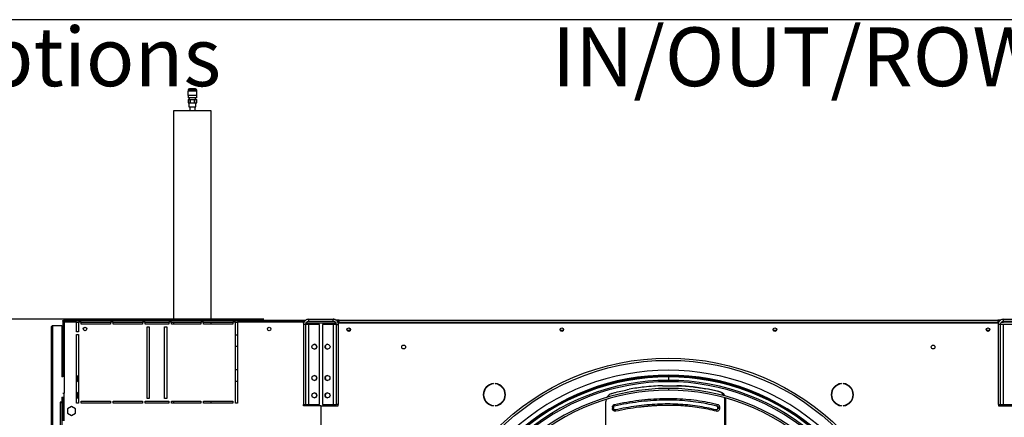
# Model space of a CAD drawing. Units: millimetres. Extents: x 5 to 414, y 3 to 291.
# Drawn here: x 67 to 138, y 262 to 291 of the extents above; entities that cross this region are included whole.
import ezdxf

# ---------------------------------------------------------------- set-up
doc = ezdxf.new("R2010")
doc.units = ezdxf.units.MM
doc.layers.add('GEOMETRY', color=7, linetype='Continuous')
doc.layers.add('TITLE', color=7, linetype='Continuous')
doc.styles.add('SLDTEXTSTYLE0', font='TXT', dxfattribs={"width": 0.605})
doc.dimstyles.new('SLDDIMSTYLE0', dxfattribs={"dimtxt": 5.136637, "dimasz": 3.5, "dimexe": 0, "dimexo": 0.0625, "dimgap": 1.284159, "dimtad": 1, "dimdec": 0, "dimlfac": 20, "dimrnd": 1e-09, "dimzin": 12, "dimdsep": 46, "dimtxsty": 'SLDTEXTSTYLE0', "dimsah": 1, "dimcen": 0.09, "dimadec": 0, "dimazin": 3, "dimtol": 1, "dimtp": 10, "dimtm": 10, "dimtfac": 1, "dimtdec": 0, "dimtmove": 0, "dimatfit": 0, "dimfxl": 0, "dimfrac": 2, "dimtolj": 1, "dimarcsym": 0})

# ---------------------------------------------------------------- blocks, each defined once
blk = doc.blocks.new('SW_NOTE_0_3')
at = {"layer": 'GEOMETRY', "color": 0, "insert": (0, 5.457), "char_height": 4.23333, "attachment_point": 1, "style": 'SLDTEXTSTYLE0'}
blk.add_mtext('IN/OUT/ROW: See data sheet for connection size and number of row', dxfattribs=at)
blk = doc.blocks.new('SW_NOTE_0_4')
at = {"layer": 'GEOMETRY', "color": 0, "insert": (0, 5.457), "char_height": 4.23333, "attachment_point": 1, "style": 'SLDTEXTSTYLE0'}
blk.add_mtext('Dimensions without options', dxfattribs=at)
blk = doc.blocks.new('Block3')
at = {"layer": 'GEOMETRY', "color": 7}
for name, p in [('SW_NOTE_0_4', (-267.179, 279.073)), ('SW_NOTE_0_3', (-167.48, 279.073))]:
    blk.add_blockref(name, p, dxfattribs=at)
blk = doc.blocks.new('_D')
at = {"layer": 'GEOMETRY'}
for p, q in [((43.508, 269.329), (43.508, 279.207)), ((84.759, 269.329), (42.508, 269.329)), ((43.508, 225.685), (43.508, 269.329)), ((85.668, 225.685), (42.508, 225.685)), ((43.508, 225.685), (43.508, 215.807))]:
    blk.add_line(p, q, dxfattribs=at)
for points in [[(43.508, 269.329), (44.298, 274.465), (42.717, 274.465)], [(43.508, 225.685), (42.717, 220.549), (44.298, 220.549)]]:
    blk.add_solid(points, dxfattribs=at)
at = {"layer": 'GEOMETRY', "char_height": 5.2917, "attachment_point": 1, "rotation": 90, "style": 'SLDTEXTSTYLE0'}
for s, insert in [('±10', (36.686, 248.536)), ('873', (36.686, 234.792))]:
    blk.add_mtext(s, dxfattribs=dict(at, insert=insert))

msp = doc.modelspace()

# ---------------------------------------------------------------- linework, layer by layer
at = {"color": 7, "linetype": 'Continuous', "lineweight": 25}
for p, q in [((79.294, 285.749), (79.294, 285.424)), ((79.949, 285.749), (79.294, 285.749)), ((79.309, 285.824), (79.309, 285.749)), ((79.834, 285.924), (79.409, 285.924)), ((79.934, 285.749), (79.934, 285.824)), ((79.949, 285.424), (79.949, 285.749)), ((79.949, 285.424), (79.294, 285.424)), ((79.309, 285.424), (79.309, 285.274)), ((79.934, 285.274), (79.309, 285.274)), ((79.309, 285.149), (79.309, 284.899)), ((79.309, 285.149), (79.462, 285.149)), ((79.309, 284.899), (79.462, 284.899)), ((79.377, 284.899), (79.377, 284.614)), ((79.394, 285.259), (79.394, 285.149)), ((79.462, 284.899), (79.462, 285.149)), ((79.462, 285.149), (79.469, 285.149)), ((79.462, 284.899), (79.469, 284.899)), ((79.469, 285.149), (79.469, 284.899)), ((79.469, 285.149), (79.775, 285.149)), ((79.469, 284.899), (79.775, 284.899)), ((79.775, 285.149), (79.781, 285.149)), ((79.775, 284.899), (79.775, 285.149)), ((79.775, 284.899), (79.781, 284.899)), ((79.781, 285.149), (79.781, 284.899)), ((79.781, 285.149), (79.934, 285.149)), ((79.781, 284.899), (79.934, 284.899)), ((79.849, 285.149), (79.849, 285.259)), ((79.867, 284.614), (79.867, 284.899)), ((79.934, 285.274), (79.934, 285.424)), ((79.934, 284.899), (79.934, 285.149)), ((78.272, 284.329), (78.272, 269.229)), ((80.972, 284.329), (78.272, 284.329)), ((79.377, 284.614), (79.867, 284.614)), ((79.427, 284.614), (79.427, 284.329)), ((79.817, 284.329), (79.817, 284.614)), ((80.972, 269.229), (80.972, 284.329)), ((87.997, 269.179), (87.997, 269.329)), ((87.997, 269.329), (89.747, 269.329)), ((89.747, 269.179), (89.747, 269.329)), ((90.172, 269.254), (89.97, 269.254)), ((90.172, 269.254), (137.572, 269.254)), ((90.172, 269.104), (90.172, 269.254)), ((137.572, 269.254), (137.572, 269.104)), ((137.772, 269.254), (137.572, 269.254)), ((137.997, 269.179), (137.997, 269.329)), ((137.997, 269.329), (139.747, 269.329)), ((69.472, 234.629), (69.472, 268.779)), ((69.572, 234.6), (69.572, 268.879)), ((69.572, 268.879), (70.222, 268.879)), ((70.222, 268.879), (70.222, 265.179)), ((70.292, 269.179), (70.292, 269.229)), ((70.292, 269.229), (87.74, 269.229)), ((70.292, 269.179), (70.345, 269.179)), ((70.292, 269.175), (70.292, 265.179)), ((70.292, 269.175), (70.342, 269.175)), ((70.305, 269.179), (70.304, 269.176)), ((70.345, 269.229), (70.345, 269.179)), ((87.622, 269.229), (70.345, 269.229)), ((70.392, 269.129), (70.392, 264.004)), ((71.272, 269.129), (70.392, 269.129)), ((71.272, 268.429), (71.272, 269.129)), ((71.272, 269.129), (71.422, 269.129)), ((71.422, 269.129), (71.422, 268.429)), ((71.622, 269.129), (71.422, 269.129)), ((71.622, 268.979), (71.622, 269.129)), ((71.622, 269.129), (73.722, 269.129)), ((73.722, 268.979), (71.622, 268.979)), ((73.722, 269.129), (73.722, 268.979)), ((73.922, 269.129), (73.722, 269.129)), ((73.922, 268.979), (73.922, 269.129)), ((73.922, 269.129), (76.022, 269.129)), ((76.022, 268.979), (73.922, 268.979)), ((76.022, 269.129), (76.022, 268.979)), ((76.222, 269.129), (76.022, 269.129)), ((76.222, 268.979), (76.222, 269.129)), ((76.222, 269.129), (77.922, 269.129)), ((77.922, 268.979), (76.222, 268.979)), ((76.372, 268.779), (76.522, 268.779)), ((76.372, 263.629), (76.372, 268.779)), ((76.522, 268.779), (76.522, 263.629)), ((77.622, 268.779), (77.772, 268.779)), ((77.622, 263.629), (77.622, 268.779)), ((77.772, 268.779), (77.772, 263.629)), ((77.922, 269.129), (77.922, 268.979)), ((78.122, 269.129), (77.922, 269.129)), ((78.122, 268.979), (78.122, 269.129)), ((78.122, 269.129), (80.222, 269.129)), ((80.222, 268.979), (78.122, 268.979)), ((78.272, 269.129), (78.272, 268.979)), ((80.222, 269.129), (80.222, 268.979)), ((80.422, 269.129), (80.222, 269.129)), ((80.422, 268.979), (80.422, 269.129)), ((80.422, 269.129), (82.522, 269.129)), ((82.522, 268.979), (80.422, 268.979)), ((80.972, 268.979), (80.972, 269.129)), ((82.522, 269.129), (82.522, 268.979)), ((82.722, 269.129), (82.522, 269.129)), ((82.722, 263.279), (82.722, 269.129)), ((82.722, 269.129), (82.872, 269.129)), ((82.872, 269.129), (82.872, 263.279)), ((87.622, 269.129), (82.872, 269.129)), ((87.757, 268.939), (87.607, 268.939)), ((87.607, 268.939), (87.607, 263.179)), ((87.622, 269.129), (87.622, 269.229)), ((87.74, 269.229), (87.622, 269.229)), ((87.696, 269.179), (87.622, 269.179)), ((87.622, 269.036), (87.622, 269.129)), ((87.757, 268.939), (87.757, 263.179)), ((87.997, 268.939), (87.757, 268.939)), ((87.822, 269.079), (87.801, 269.075)), ((87.822, 269.098), (87.822, 269.079)), ((87.822, 269.079), (89.94, 269.079)), ((89.959, 269.043), (87.822, 269.043)), ((87.997, 269.179), (87.947, 269.179)), ((87.997, 269.179), (89.747, 269.179)), ((87.997, 263.179), (87.997, 268.939)), ((88.757, 268.939), (87.997, 268.939)), ((88.757, 263.179), (88.757, 268.939)), ((88.987, 268.939), (88.987, 263.179)), ((89.747, 268.939), (88.987, 268.939)), ((89.747, 268.939), (89.747, 263.179)), ((89.987, 268.939), (89.747, 268.939)), ((89.987, 268.939), (90.137, 268.939)), ((89.987, 263.179), (89.987, 268.939)), ((90.122, 269.179), (90.053, 269.179)), ((90.109, 269.079), (90.122, 269.079)), ((90.172, 269.179), (90.122, 269.179)), ((90.122, 269.079), (90.122, 269.179)), ((90.122, 269.026), (90.122, 269.079)), ((90.122, 269.079), (137.622, 269.079)), ((90.137, 263.179), (90.137, 268.939)), ((90.172, 269.079), (90.172, 269.104)), ((137.572, 269.104), (90.172, 269.104)), ((137.696, 269.179), (137.572, 269.179)), ((137.572, 269.104), (137.572, 269.079)), ((137.757, 268.939), (137.607, 268.939)), ((137.607, 268.939), (137.607, 263.179)), ((137.622, 269.079), (137.622, 269.036)), ((137.757, 268.939), (137.757, 263.179)), ((137.997, 268.939), (137.757, 268.939)), ((137.85, 269.129), (137.982, 269.129)), ((137.982, 269.129), (137.982, 269.179)), ((139.782, 269.129), (137.982, 269.129)), ((137.997, 269.179), (139.747, 269.179)), ((137.997, 263.179), (137.997, 268.939)), ((138.757, 268.939), (137.997, 268.939)), ((71.422, 268.429), (71.272, 268.429)), ((71.272, 263.279), (71.272, 268.229)), ((71.272, 268.229), (71.422, 268.229)), ((71.422, 268.229), (71.422, 263.279)), ((82.872, 268.179), (82.722, 268.179)), ((90.989, 268.529), (90.754, 268.529)), ((106.322, 268.529), (106.088, 268.529)), ((121.656, 268.529), (121.421, 268.529)), ((136.989, 268.529), (136.754, 268.529)), ((82.722, 267.379), (82.872, 267.379)), ((70.305, 265.179), (70.222, 265.179)), ((71.347, 265.229), (71.272, 265.304)), ((71.347, 264.879), (71.347, 265.229)), ((82.872, 265.679), (82.722, 265.679)), ((71.272, 264.804), (71.347, 264.879)), ((82.722, 264.879), (82.872, 264.879)), ((101.287, 264.67), (101.287, 264.695)), ((101.42, 264.695), (101.42, 264.67)), ((113.451, 264.545), (113.493, 264.545)), ((113.466, 264.529), (114.46, 264.529)), ((114.475, 264.545), (114.517, 264.545)), ((116.547, 264.325), (116.504, 264.325)), ((126.323, 264.67), (126.323, 264.695)), ((126.457, 264.695), (126.457, 264.67)), ((70.222, 263.729), (70.372, 263.729)), ((70.222, 263.729), (70.222, 263.354)), ((70.292, 263.729), (70.292, 262.004)), ((70.305, 264.004), (70.392, 264.004)), ((70.342, 263.729), (70.342, 262.004)), ((70.372, 263.729), (70.372, 263.479)), ((70.392, 262.004), (70.392, 264.004)), ((71.347, 264.029), (71.272, 264.104)), ((71.272, 263.604), (71.347, 263.679)), ((71.347, 263.679), (71.347, 264.029)), ((76.522, 263.629), (76.372, 263.629)), ((77.772, 263.629), (77.622, 263.629)), ((117.396, 264.156), (117.353, 264.156)), ((117.599, 264.107), (117.539, 264.111)), ((117.972, 263.664), (117.99, 263.518)), ((70.222, 263.354), (70.097, 263.354)), ((70.097, 263.354), (70.097, 263.329)), ((70.097, 263.329), (70.122, 263.329)), ((70.122, 238.654), (70.122, 263.329)), ((70.122, 263.329), (70.222, 263.329)), ((70.222, 263.329), (70.222, 238.654)), ((70.372, 263.479), (70.392, 263.479)), ((70.922, 263.052), (70.642, 262.89)), ((70.642, 262.89), (70.642, 262.567)), ((71.202, 262.89), (70.922, 263.052)), ((71.202, 262.567), (71.202, 262.89)), ((71.422, 263.279), (71.272, 263.279)), ((71.622, 263.429), (73.722, 263.429)), ((71.622, 263.279), (71.622, 263.429)), ((73.722, 263.279), (71.622, 263.279)), ((73.722, 263.429), (73.722, 263.279)), ((73.922, 263.429), (76.022, 263.429)), ((73.922, 263.279), (73.922, 263.429)), ((76.022, 263.279), (73.922, 263.279)), ((76.022, 263.429), (76.022, 263.279)), ((76.222, 263.429), (77.922, 263.429)), ((76.222, 263.279), (76.222, 263.429)), ((77.922, 263.279), (76.222, 263.279)), ((77.922, 263.429), (77.922, 263.279)), ((78.122, 263.429), (80.222, 263.429)), ((78.122, 263.279), (78.122, 263.429)), ((80.222, 263.279), (78.122, 263.279)), ((78.272, 263.429), (78.272, 263.279)), ((80.222, 263.429), (80.222, 263.279)), ((80.422, 263.429), (82.522, 263.429)), ((80.422, 263.279), (80.422, 263.429)), ((82.522, 263.279), (80.422, 263.279)), ((80.972, 263.279), (80.972, 263.429)), ((82.522, 263.429), (82.522, 263.279)), ((82.872, 263.279), (82.722, 263.279)), ((87.607, 263.179), (87.757, 263.179)), ((87.622, 263.104), (87.622, 263.179)), ((88.859, 263.104), (87.622, 263.104)), ((87.757, 263.179), (87.997, 263.179)), ((87.997, 263.179), (88.757, 263.179)), ((88.859, 263.104), (88.859, 240.089)), ((88.884, 240.129), (88.884, 263.104)), ((88.884, 263.104), (90.122, 263.104)), ((88.987, 263.179), (89.747, 263.179)), ((89.747, 263.179), (89.987, 263.179)), ((90.137, 263.179), (89.987, 263.179)), ((90.122, 263.104), (90.122, 263.179)), ((101.287, 263.1), (101.287, 263.125)), ((101.42, 263.125), (101.42, 263.1)), ((109.403, 263.549), (109.383, 263.41)), ((109.383, 260.314), (109.383, 263.41)), ((109.844, 262.999), (109.844, 262.897)), ((109.844, 262.999), (109.916, 262.999)), ((109.844, 262.897), (109.916, 262.897)), ((109.916, 262.999), (109.916, 262.897)), ((109.999, 263.195), (109.994, 263.097)), ((117.417, 263.195), (117.342, 263.097)), ((117.547, 262.999), (117.408, 262.999)), ((117.408, 262.999), (117.408, 262.897)), ((117.547, 262.897), (117.408, 262.897)), ((117.547, 262.999), (117.547, 262.897)), ((117.99, 263.518), (117.93, 263.522)), ((117.93, 260.474), (117.93, 263.522)), ((117.99, 263.518), (117.99, 260.453)), ((126.323, 263.1), (126.323, 263.125)), ((126.457, 263.125), (126.457, 263.1)), ((137.607, 263.179), (137.757, 263.179)), ((137.622, 263.179), (137.622, 263.104)), ((137.622, 263.104), (138.859, 263.104)), ((137.682, 263.179), (137.682, 263.154)), ((137.682, 263.154), (140.082, 263.154)), ((137.757, 263.179), (137.997, 263.179)), ((137.997, 263.179), (138.757, 263.179)), ((70.642, 262.567), (70.922, 262.405)), ((70.922, 262.405), (71.202, 262.567)), ((110.082, 262.701), (110.036, 262.799)), ((117.347, 262.701), (117.306, 262.799))]:
    msp.add_line(p, q, dxfattribs=at)
at = {"color": 8, "linetype": 'Continuous', "lineweight": 25}
for p, q in [((79.934, 285.824), (79.309, 285.824)), ((87.822, 269.043), (87.822, 268.939)), ((113.872, 265.179), (113.872, 264.929)), ((113.872, 264.347), (113.872, 264.222)), ((87.822, 263.179), (87.822, 263.104)), ((137.822, 263.154), (137.822, 263.104))]:
    msp.add_line(p, q, dxfattribs=at)
at = {"color": 7, "linetype": 'Continuous', "lineweight": 25, "flags": 128}
msp.add_lwpolyline([(70.357, 269.165), (70.356, 269.164), (70.356, 269.163)], dxfattribs=at)
at = {"color": 7, "linetype": 'Continuous', "lineweight": 25}
for centre, radius in [((71.892, 268.629), 0.125), ((85.142, 268.629), 0.125), ((90.872, 268.579), 0.13), ((90.872, 268.579), 0.127), ((106.205, 268.579), 0.13), ((106.205, 268.579), 0.127), ((121.538, 268.579), 0.13), ((121.538, 268.579), 0.128), ((136.872, 268.579), 0.13), ((136.872, 268.579), 0.128), ((88.394, 267.349), 0.175), ((89.349, 267.349), 0.175), ((94.822, 267.329), 0.138), ((132.922, 267.329), 0.137), ((113.872, 248.979), 17.55), ((113.872, 248.979), 17.39), ((88.394, 265.099), 0.175), ((89.349, 265.099), 0.175), ((88.394, 263.849), 0.175), ((89.349, 263.849), 0.175)]:
    msp.add_circle(centre, radius, dxfattribs=at)
for centre, radius, start, end in [((79.409, 285.824), 0.1, 90, 180), ((79.834, 285.824), 0.1, 0, 90), ((88.392, 267.349), 0.175, 270.40903, 89.59098), ((89.352, 267.349), 0.175, 90.4035, 180), ((89.352, 267.349), 0.175, 180, 269.59629), ((88.392, 265.099), 0.175, 270.40961, 89.59038), ((89.352, 265.099), 0.175, 90.4122, 180), ((89.352, 265.099), 0.175, 180, 269.58792), ((113.872, 248.979), 16.325, 47.473, 132.527), ((113.872, 248.979), 16.25, 47.48013, 132.51987), ((113.872, 248.879), 16.3, 90, 132.28004), ((113.872, 248.879), 16.3, 47.71996, 90), ((101.353, 263.897), 0.8, 94.78019, 265.21981), ((101.353, 263.897), 0.775, 94.9342, 265.0658), ((101.353, 263.897), 0.8, 274.78019, 85.21981), ((101.353, 263.897), 0.775, 274.9342, 85.0658), ((113.872, 248.879), 16.05, 90, 132.25215), ((113.872, 248.979), 15.85, 47.51926, 132.48074), ((113.872, 248.879), 15.469, 90, 132.18381), ((113.872, 248.879), 16.05, 47.74785, 90), ((113.872, 248.879), 15.469, 47.81619, 90), ((126.39, 263.897), 0.8, 94.78019, 265.21981), ((126.39, 263.897), 0.775, 94.9342, 265.0658), ((126.39, 263.897), 0.8, 274.78019, 85.21981), ((126.39, 263.897), 0.775, 274.9342, 85.0658), ((88.392, 263.849), 0.175, 270.40926, 89.59074), ((89.352, 263.849), 0.175, 90.40926, 180), ((89.352, 263.849), 0.175, 180, 269.59074), ((113.872, 248.879), 15.344, 90, 132.16843), ((55.706, 453.381), 196.968, 285.94357, 286.02321), ((113.872, 248.879), 15.344, 47.83157, 90), ((79.747, 107.778), 160.836, 76.41013, 76.47824), ((79.615, 106.987), 161.646, 76.40952, 76.4835)]:
    msp.add_arc(centre, radius, start, end, dxfattribs=at)
at = {"color": 8, "linetype": 'Continuous', "lineweight": 25}
msp.add_arc((113.872, 248.979), 16.674, 47.44068, 132.55932, dxfattribs=at)
at = {"color": 7, "linetype": 'Continuous', "lineweight": 25}
for centre, major_axis, ratio, start_param, end_param in [((104.143, 264.951), (22.996, 4.635), 0.089598, 4.955188, 4.999575), ((104.143, 264.83), (22.999, -3.516), 0.06933, 0.969588, 1.013975), ((104.143, 264.83), (23.099, -3.532), 0.06933, 0.970356, 1.014546)]:
    msp.add_ellipse(centre, major_axis=major_axis, ratio=ratio, start_param=start_param, end_param=end_param, dxfattribs=at)
for points, knots in [([(79.348, 285.276), (79.356, 285.272), (79.367, 285.265), (79.377, 285.259), (79.38, 285.257)], [0, 0, 0, 0, 0.724788, 1, 1, 1, 1]), ([(79.879, 285.26), (79.877, 285.261), (79.869, 285.266), (79.86, 285.271), (79.854, 285.274)], [0, 0, 0, 0, 0.303479, 1, 1, 1, 1]), ([(87.997, 269.329), (87.952, 269.324), (87.864, 269.316), (87.747, 269.247), (87.658, 269.147), (87.613, 269.038), (87.608, 268.966), (87.607, 268.939)], [0, 0, 0, 0, 0.216358, 0.432723, 0.649088, 0.865454, 1, 1, 1, 1]), ([(90.137, 268.939), (90.132, 268.983), (90.123, 269.071), (90.055, 269.189), (89.955, 269.277), (89.845, 269.323), (89.774, 269.327), (89.747, 269.329)], [0, 0, 0, 0, 0.216358, 0.432723, 0.649088, 0.865454, 1, 1, 1, 1]), ([(137.997, 269.329), (137.952, 269.324), (137.864, 269.316), (137.747, 269.247), (137.658, 269.147), (137.613, 269.038), (137.608, 268.966), (137.607, 268.939)], [0, 0, 0, 0, 0.216358, 0.432723, 0.649088, 0.865454, 1, 1, 1, 1]), ([(70.392, 269.129), (70.379, 269.135), (70.356, 269.146), (70.329, 269.159), (70.312, 269.167), (70.301, 269.171), (70.293, 269.174), (70.292, 269.175), (70.292, 269.175)], [0, 0, 0, 0, 0.257339, 0.468763, 0.59931, 0.730858, 0.864175, 1, 1, 1, 1]), ([(70.392, 269.129), (70.385, 269.135), (70.374, 269.146), (70.361, 269.159), (70.352, 269.167), (70.346, 269.171), (70.342, 269.174), (70.342, 269.175), (70.342, 269.175)], [0, 0, 0, 0, 0.284287, 0.506994, 0.635296, 0.758702, 0.879468, 1, 1, 1, 1]), ([(70.345, 269.229), (70.346, 269.228), (70.347, 269.226), (70.353, 269.21), (70.363, 269.187), (70.377, 269.159), (70.387, 269.139), (70.392, 269.129)], [0, 0, 0, 0, 0.194912, 0.389917, 0.588359, 0.795828, 1, 1, 1, 1]), ([(70.345, 269.179), (70.346, 269.178), (70.347, 269.177), (70.352, 269.171), (70.36, 269.161), (70.374, 269.146), (70.386, 269.135), (70.392, 269.129)], [0, 0, 0, 0, 0.158896, 0.317512, 0.483344, 0.727687, 1, 1, 1, 1]), ([(87.997, 269.179), (87.971, 269.176), (87.918, 269.171), (87.846, 269.132), (87.79, 269.07), (87.761, 269.002), (87.758, 268.956), (87.757, 268.939)], [0, 0, 0, 0, 0.201879, 0.420927, 0.63998, 0.859032, 1, 1, 1, 1]), ([(87.78, 269.035), (87.781, 269.035), (87.794, 269.038), (87.808, 269.041), (87.822, 269.043)], [0, 0, 0, 0, 0.072057, 1, 1, 1, 1]), ([(89.987, 268.939), (89.984, 268.964), (89.979, 269.017), (89.939, 269.089), (89.878, 269.145), (89.809, 269.175), (89.764, 269.178), (89.747, 269.179)], [0, 0, 0, 0, 0.201879, 0.420927, 0.63998, 0.859032, 1, 1, 1, 1]), ([(137.997, 269.179), (137.971, 269.176), (137.918, 269.171), (137.846, 269.132), (137.79, 269.07), (137.761, 269.002), (137.758, 268.956), (137.757, 268.939)], [0, 0, 0, 0, 0.201879, 0.420927, 0.63998, 0.859032, 1, 1, 1, 1]), ([(113.451, 264.545), (113.232, 264.535), (112.793, 264.515), (112.172, 264.454), (111.592, 264.379), (111.234, 264.318), (111.055, 264.288)], [0, 0, 0, 0, 0.277887, 0.55703, 0.777725, 1, 1, 1, 1]), ([(113.451, 264.545), (113.454, 264.542), (113.459, 264.537), (113.464, 264.531), (113.466, 264.529)], [0, 0, 0, 0, 0.56, 1, 1, 1, 1]), ([(113.493, 264.545), (113.496, 264.542), (113.501, 264.537), (113.506, 264.531), (113.508, 264.529)], [0, 0, 0, 0, 0.56, 1, 1, 1, 1]), ([(114.46, 264.529), (114.463, 264.532), (114.468, 264.537), (114.473, 264.543), (114.475, 264.545)], [0, 0, 0, 0, 0.56, 1, 1, 1, 1]), ([(116.504, 264.325), (116.319, 264.358), (115.95, 264.422), (115.423, 264.484), (114.932, 264.525), (114.627, 264.538), (114.475, 264.545)], [0, 0, 0, 0, 0.282345, 0.562545, 0.781599, 1, 1, 1, 1]), ([(114.517, 264.545), (114.711, 264.536), (115.098, 264.518), (115.628, 264.466), (116.111, 264.402), (116.401, 264.351), (116.547, 264.325)], [0, 0, 0, 0, 0.278064, 0.557315, 0.777958, 1, 1, 1, 1]), ([(109.811, 263.99), (109.767, 263.974), (109.677, 263.941), (109.565, 263.851), (109.489, 263.768), (109.464, 263.71), (109.459, 263.696)], [0, 0, 0, 0, 0.302929, 0.605964, 0.909116, 1, 1, 1, 1]), ([(109.999, 263.195), (110.292, 263.255), (110.877, 263.375), (111.751, 263.502), (112.618, 263.589), (113.473, 263.631), (114.309, 263.63), (115.123, 263.585), (115.912, 263.498), (116.68, 263.372), (117.171, 263.254), (117.417, 263.195)], [0, 0, 0, 0, 0.112005, 0.223992, 0.336, 0.448, 0.559997, 0.67, 0.780007, 0.889995, 1, 1, 1, 1]), ([(117.867, 263.818), (117.844, 263.86), (117.794, 263.953), (117.681, 264.06), (117.586, 264.094), (117.539, 264.111)], [0, 0, 0, 0, 0.297437, 0.648751, 1, 1, 1, 1]), ([(117.599, 264.107), (117.639, 264.094), (117.72, 264.066), (117.823, 263.978), (117.896, 263.889), (117.919, 263.822), (117.926, 263.803)], [0, 0, 0, 0, 0.2933418, 0.5867165, 0.8801293, 1, 1, 1, 1]), ([(117.93, 263.522), (117.929, 263.574), (117.929, 263.628), (117.913, 263.677), (117.913, 263.678)], [0, 0, 0, 0, 0.97379, 1, 1, 1, 1]), ([(109.844, 262.999), (109.847, 263.024), (109.852, 263.075), (109.892, 263.135), (109.943, 263.177), (109.98, 263.189), (109.999, 263.195)], [0, 0, 0, 0, 0.276275, 0.555066, 0.776196, 1, 1, 1, 1]), ([(110.082, 262.701), (110.049, 262.699), (109.983, 262.695), (109.902, 262.746), (109.853, 262.818), (109.847, 262.871), (109.844, 262.897)], [0, 0, 0, 0, 0.2826096, 0.563176, 0.7823627, 1, 1, 1, 1]), ([(109.916, 262.999), (109.917, 263.011), (109.92, 263.037), (109.94, 263.067), (109.966, 263.088), (109.984, 263.094), (109.994, 263.097)], [0, 0, 0, 0, 0.270868, 0.556283, 0.778384, 1, 1, 1, 1]), ([(110.036, 262.799), (110.025, 262.798), (110.003, 262.795), (109.97, 262.806), (109.942, 262.826), (109.92, 262.858), (109.918, 262.884), (109.916, 262.897)], [0, 0, 0, 0, 0.1932005, 0.3811592, 0.5680019, 0.7833436, 1, 1, 1, 1]), ([(109.994, 263.097), (110.284, 263.156), (110.863, 263.276), (111.729, 263.402), (112.587, 263.489), (113.434, 263.531), (114.263, 263.53), (115.069, 263.485), (115.851, 263.398), (116.612, 263.273), (117.099, 263.155), (117.342, 263.097)], [0, 0, 0, 0, 0.112005, 0.223991, 0.335999, 0.447999, 0.559997, 0.67, 0.780008, 0.889995, 1, 1, 1, 1]), ([(117.306, 262.799), (117.087, 262.853), (116.649, 262.96), (115.966, 263.078), (115.268, 263.165), (114.553, 263.217), (113.823, 263.235), (113.081, 263.217), (112.329, 263.165), (111.57, 263.078), (110.805, 262.96), (110.293, 262.853), (110.036, 262.799)], [0, 0, 0, 0, 0.100389, 0.200152, 0.300009, 0.400085, 0.499999, 0.599915, 0.699991, 0.799847, 0.899611, 1, 1, 1, 1]), ([(117.347, 262.701), (117.142, 262.751), (116.733, 262.851), (116.099, 262.964), (115.603, 263.03), (115.254, 263.065), (115.058, 263.082), (114.862, 263.096), (114.664, 263.108), (114.465, 263.117), (114.265, 263.124), (114.065, 263.128), (113.845, 263.129), (113.605, 263.127), (113.346, 263.121), (113.085, 263.11), (112.823, 263.096), (112.56, 263.076), (112.295, 263.053), (112.03, 263.026), (111.575, 262.971), (110.927, 262.876), (110.364, 262.76), (110.082, 262.701)], [0, 0, 0, 0, 0.0937099, 0.1868683, 0.2799424, 0.30751, 0.3350528, 0.3625746, 0.3900793, 0.4175705, 0.445052, 0.4725277, 0.5000012, 0.5349671, 0.5699384, 0.6049228, 0.6399279, 0.6749616, 0.7100315, 0.7451455, 0.7799758, 0.8896213, 1, 1, 1, 1]), ([(117.408, 262.897), (117.406, 262.88), (117.401, 262.847), (117.373, 262.812), (117.34, 262.795), (117.317, 262.798), (117.306, 262.799)], [0, 0, 0, 0, 0.274572, 0.551268, 0.77269, 1, 1, 1, 1]), ([(117.342, 263.097), (117.352, 263.093), (117.372, 263.084), (117.393, 263.058), (117.405, 263.028), (117.407, 263.009), (117.408, 262.999)], [0, 0, 0, 0, 0.281779, 0.570869, 0.787036, 1, 1, 1, 1]), ([(117.547, 262.897), (117.543, 262.864), (117.535, 262.797), (117.479, 262.727), (117.412, 262.694), (117.368, 262.699), (117.347, 262.701)], [0, 0, 0, 0, 0.276087, 0.555153, 0.777027, 1, 1, 1, 1]), ([(117.417, 263.195), (117.437, 263.186), (117.477, 263.17), (117.519, 263.118), (117.543, 263.059), (117.546, 263.019), (117.547, 262.999)], [0, 0, 0, 0, 0.283766, 0.564262, 0.78254, 1, 1, 1, 1])]:
    msp.add_open_spline(points, degree=3, knots=knots, dxfattribs=at)
msp.add_open_spline([(69.472, 268.779), (69.473, 268.787), (69.476, 268.804), (69.499, 268.829), (69.532, 268.854), (69.559, 268.87), (69.572, 268.879)], degree=3, dxfattribs=at)
at = {"layer": 'TITLE', "color": 7, "linetype": 'Continuous'}
msp.add_line((413.586, 290.893), (5.273, 290.893), dxfattribs=at)

# ---------------------------------------------------------------- block references
at = {"layer": 'GEOMETRY'}
msp.add_blockref('Block3', (272.967, 5.809), dxfattribs=at)

# ---------------------------------------------------------------- dimensions: what is measured, and where the dimension line sits
dim = msp.add_linear_dim(base=(43.508, 269.329), p1=(86.668, 225.685), p2=(85.759, 269.329), angle=90, dimstyle='SLDDIMSTYLE0', dxfattribs=at)
dim.commit()
dim.dimension.update_dxf_attribs({"geometry": '_D', "text_midpoint": (43.508, 247.507), "dimtype": 160})

doc.saveas('drawing.dxf')
